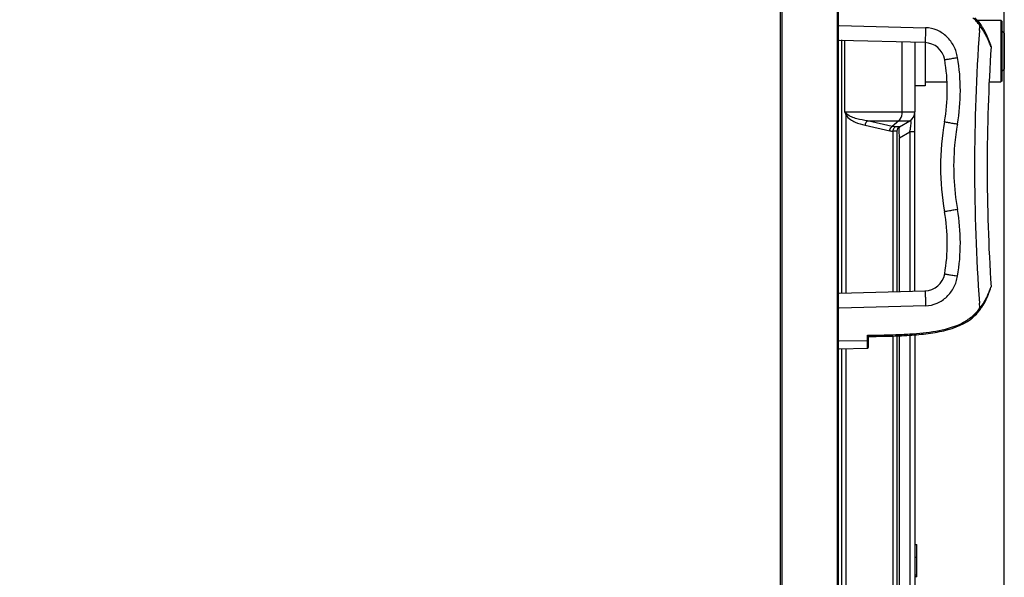
# Model space of a CAD drawing. Units: millimetres. Extents: x 0 to 7560, y 0 to 5346.
# Drawn here: x 3867 to 4250, y 2804 to 3021 of the extents above; entities that cross this region are included whole.
import ezdxf

# ---------------------------------------------------------------- set-up
doc = ezdxf.new("R2010")
doc.units = ezdxf.units.MM
doc.header["$LTSCALE"] = 30.734
doc.header["$PDMODE"] = 3
doc.header["$PDSIZE"] = 2
doc.layers.get('0').update_dxf_attribs({"linetype": 'CONTINUOUS'})
doc.layers.get('Defpoints').update_dxf_attribs({"linetype": 'CONTINUOUS'})
doc.layers.add('PN-LC862', color=7, linetype='CONTINUOUS')
doc.layers.add('寸法', color=7, linetype='CONTINUOUS')
doc.styles.add('BIGFONT', font='ROMANS', dxfattribs={"bigfont": 'BIGFONT'})
doc.dimstyles.new('コピー - abe35', dxfattribs={"dimtxt": 35, "dimasz": 25, "dimexe": 0.5, "dimexo": 0, "dimgap": 1, "dimtad": 0, "dimdec": 4, "dimdsep": 46, "dimtxsty": 'BIGFONT', "dimblk": 'OPEN30', "dimcen": 0, "dimadec": 0, "dimazin": 2, "dimtfac": 1, "dimtdec": 4, "dimtofl": 0, "dimtmove": 0, "dimatfit": 3, "dimldrblk": 'OPEN30', "dimfxl": 1, "dimtvp": 1, "dimtolj": 1, "dimtzin": 0, "dimlwe": -1, "dimarcsym": 0})

# ---------------------------------------------------------------- blocks, each defined once
blk = doc.blocks.new('_Open30')
at = {"color": 0, "linetype": 'ByBlock', "lineweight": -2}
for p, q in [((-1, 0.268), (0, 0)), ((0, 0), (-1, -0.268)), ((0, 0), (-1, 0))]:
    blk.add_line(p, q, dxfattribs=at)
blk = doc.blocks.new('*D11')
at = {"layer": 'Defpoints', "color": 0}
for p in [(4249.88, 3718.92), (4162.8, 3258.03), (4249.88, 2408.3)]:
    blk.add_point(p, dxfattribs=at)
at = {"layer": '寸法', "color": 0, "lineweight": -2}
for p, q in [((4162.8, 3718.92), (3090.13, 3718.92)), ((4224.88, 3718.92), (4187.8, 3718.92))]:
    blk.add_line(p, q, dxfattribs=at)
at = {"layer": '寸法', "color": 0}
for p, q in [((4162.8, 3258.03), (4162.8, 3719.42)), ((4249.88, 2408.3), (4249.88, 3719.42))]:
    blk.add_line(p, q, dxfattribs=at)
at = {"layer": '寸法', "color": 0, "lineweight": -2, "xscale": 25, "yscale": 25, "zscale": 25, "rotation": 180}
blk.add_blockref('_Open30', (4162.8, 3718.92), dxfattribs=at)
at = {"layer": '寸法', "color": 0, "lineweight": -2, "xscale": 25, "yscale": 25, "zscale": 25}
blk.add_blockref('_Open30', (4249.88, 3718.92), dxfattribs=at)
at = {"layer": '寸法', "color": 0, "lineweight": 15, "insert": (3613.96, 3772.25), "char_height": 35, "attachment_point": 5, "style": 'BIGFONT'}
blk.add_mtext('\\A1;87.1\u3000(突起含まず/Protrusion not included)', dxfattribs=at)

msp = doc.modelspace()

# ---------------------------------------------------------------- linework, layer by layer
at = {"layer": 'PN-LC862', "linetype": 'Continuous'}
for p, q in [((4162.8, 2141.93), (4162.8, 3274.11)), ((4163.32, 3266.82), (4163.32, 2158.27)), ((4184.85, 3256.07), (4184.85, 2160.52)), ((4185.38, 2160.52), (4185.38, 3256.07)), ((4239.31, 3020.3), (4248.58, 3020.3)), ((4248.58, 3020.3), (4248.58, 2996.3)), ((4249.08, 3019.8), (4248.58, 3020.3)), ((4185.58, 3018.29), (4219.25, 3017.41)), ((4240.22, 3016.32), (4240.36, 3018.2)), ((4240.23, 3016.31), (4240.36, 3018.2)), ((4249.08, 2996.8), (4249.08, 3019.8)), ((4249.88, 3015.3), (4249.08, 3016.1)), ((4219, 3011.61), (4185.55, 3012.48)), ((4186.56, 3012.64), (4186.56, 2914.11)), ((4186.61, 2914.11), (4186.61, 3012.64)), ((4187.84, 2984.65), (4187.84, 3012.48)), ((4249.88, 3015.3), (4249.88, 3001.3)), ((4210.14, 2984.65), (4210.14, 3011.84)), ((4215.08, 3011.71), (4215.08, 2984.65)), ((4219.08, 3011.6), (4219.08, 2994.8)), ((4249.88, 3001.3), (4249.08, 3000.5)), ((4219.08, 2994.8), (4215.08, 2994.8)), ((4219.08, 2996.3), (4227.61, 2996.3)), ((4243.97, 2996.3), (4248.58, 2996.3)), ((4249.08, 2996.8), (4248.58, 2996.3)), ((4187.84, 2984.65), (4215.07, 2984.65)), ((4188.29, 2914.18), (4188.29, 2983.43)), ((4215.08, 2914.88), (4215.08, 2984.56)), ((4195.69, 2979.45), (4205.32, 2977.29)), ((4206.29, 2979.02), (4196.65, 2981.18)), ((4196.65, 2981.18), (4213.08, 2981.18)), ((4208.8, 2981.18), (4206.29, 2979.02)), ((4209.08, 2978.87), (4207.45, 2978.87)), ((4209.08, 2978.87), (4213.08, 2981.18)), ((4206.63, 2914.66), (4206.63, 2977.14)), ((4208.08, 2977.14), (4206.63, 2977.14)), ((4208.08, 2977.14), (4208.08, 2914.7)), ((4208.88, 2974.54), (4209.08, 2974.54)), ((4209.08, 2974.54), (4213.08, 2976.85)), ((4209.08, 2914.73), (4209.08, 2974.54)), ((4213.08, 2976.85), (4213.08, 2914.83)), ((4215.08, 2976.85), (4213.08, 2976.85)), ((4185.55, 2914.11), (4219, 2914.99)), ((4219.25, 2909.19), (4185.58, 2908.31)), ((4240.36, 2908.39), (4240.22, 2910.28)), ((4240.36, 2908.39), (4240.23, 2910.28)), ((4238.4, 2905.36), (4238.4, 2905.36)), ((4196.58, 2895.7), (4196.58, 2897.8)), ((4196.58, 2897.8), (4197.08, 2897.8)), ((4196.58, 2897.8), (4197.08, 2897.8)), ((4197.08, 2893.2), (4197.08, 2897.3)), ((4206.63, 2519.16), (4206.63, 2897.43)), ((4208.08, 2897.49), (4208.08, 2519.11)), ((4209.08, 2519.07), (4209.08, 2897.53)), ((4213.08, 2897.75), (4213.08, 2518.85)), ((4215.08, 2897.89), (4215.08, 2518.71)), ((4185.58, 2895.51), (4196.58, 2895.7)), ((4196.59, 2895.18), (4196.58, 2895.7)), ((4196.59, 2895.18), (4196.58, 2895.7)), ((4196.58, 2895.7), (4197.08, 2895.7)), ((4196.59, 2894.86), (4196.59, 2895.18)), ((4196.59, 2894.86), (4196.59, 2895.18)), ((4196.59, 2895.16), (4196.59, 2894.86)), ((4185.58, 2892.51), (4196.58, 2892.7)), ((4186.56, 2892.51), (4186.56, 2524.09)), ((4186.61, 2524.09), (4186.61, 2892.51)), ((4188.29, 2524.04), (4188.29, 2892.55)), ((4215.08, 2816.3), (4215.88, 2816.3)), ((4215.88, 2803.66), (4215.88, 2816.3)), ((4215.88, 2811.3), (4215.08, 2811.3)), ((4215.08, 2804.46), (4215.88, 2804.46)), ((4215.88, 2803.66), (4215.08, 2803.66))]:
    msp.add_line(p, q, dxfattribs=at)
for centre, radius, start, end in [((4225.24, 3007.44), 18.56, 41.7255, 48.0676), ((4965.46, 2963.3), 727.18, 175.8189, 184.18125), ((4225.02, 3007.24), 18.85, 35.5477, 41.7282), ((4224.09, 3006.58), 20.49, 35.55, 36.7218), ((4223.4, 3006.1), 21.33, 32.2839, 35.5352), ((4222.23, 3005.35), 22.72, 29.4731, 32.2864), ((4220.96, 3004.63), 24.18, 27.1648, 29.4838), ((4218.85, 3003.54), 26.55, 25.5575, 27.1855), ((4216.51, 3002.43), 29.14, 23.1809, 25.5444), ((4213.71, 3001.22), 32.19, 21.6155, 23.1921), ((4211.89, 3000.5), 34.15, 21.029, 21.6248), ((4218.79, 3003.61), 8, 9.8105, 88.5002), ((4964.45, 2963.3), 721.25, 176.28717, 183.71283), ((4157.7, 2993.05), 70, 349.9213, 9.8108), ((4157.13, 2993.05), 75.64, 350.0071, 9.7253), ((4171.78, 2978.1), 17.34, 17.8745, 22.1716), ((4211.08, 2984.65), 4, 299.9973, 0), ((4210.08, 2977.14), 2, 119.9998, 180.0001), ((4325.07, 2963.3), 100, 169.9213, 190.0787), ((4245.6, 2979.84), 36.91, 187.0891, 187.8363), ((4250.13, 2980.46), 41.48, 187.8285, 188.2003), ((4189.62, 2982.54), 24.14, 346.3682, 348.1623), ((4157.7, 2933.55), 70, 350.1892, 10.0787), ((4157.13, 2933.55), 75.64, 350.2747, 9.9929), ((4218.79, 2922.98), 8, 271.4998, 350.1895), ((4216.56, 2924.14), 29.09, 334.4936, 336.7118), ((4213.87, 2925.3), 32.02, 336.7033, 338.2852), ((4212.07, 2926.03), 33.97, 338.2759, 338.8783), ((4223.4, 2920.5), 21.33, 324.4648, 327.7149), ((4223.4, 2920.5), 21.33, 324.4648, 327.7106), ((4222.23, 2921.24), 22.71, 327.708, 330.5004), ((4220.98, 2921.95), 24.16, 330.4902, 332.7783), ((4218.86, 2923.05), 26.54, 332.7601, 334.4844), ((4225.88, 2918.48), 18.13, 307.769, 313.6458), ((4225.76, 2918.63), 18.32, 307.7909, 311.8387), ((4225.25, 2919.15), 18.55, 311.6967, 318.1499), ((4225.69, 2918.68), 18.4, 313.6581, 317.313), ((4225.7, 2918.67), 18.39, 313.6588, 317.173), ((4225.03, 2919.35), 18.85, 318.1467, 324.4535), ((4224.81, 2919.47), 19.59, 317.2236, 324.5777), ((4225.37, 2918.98), 18.85, 317.3041, 318.5127), ((4225.17, 2919.16), 19.12, 318.5123, 319.7123), ((4224.94, 2919.35), 19.41, 319.7128, 320.9079), ((4224.69, 2919.56), 19.74, 320.908, 322.0973), ((4224.4, 2919.78), 20.1, 322.0973, 323.2779), ((4224.17, 2919.95), 20.39, 322.614, 324.5178), ((4224.09, 2920.01), 20.49, 323.2776, 324.45), ((4225.42, 2919.06), 18.87, 306.943, 307.8051), ((4225.43, 2919.05), 18.85, 307.0705, 307.8054), ((4225.43, 2919.04), 18.85, 307.0916, 307.8052), ((4197.15, 3280.08), 382.28, 269.9885, 270.3877), ((4197.28, 3268.31), 371.01, 270.0675, 270.5274), ((4198.23, 3168.08), 270.28, 270.3207, 272.2397), ((4197.69, 3217.88), 320.58, 270.5359, 270.6901), ((4198.24, 3176.58), 279.28, 270.68, 271.3214), ((4199.49, 3123.48), 226.17, 271.3158, 272.2525), ((4199.56, 3121.38), 224.06, 271.4028, 272.2451), ((4200.98, 3085.24), 187.89, 272.2576, 273.1667), ((4311.61, 2895.84), 115.02, 180.0716, 180.3393), ((4196.58, 2893.2), 0.5, 270.9932, 0.0059)]:
    msp.add_arc(centre, radius, start, end, dxfattribs=at)
for points in [[(4240.76, 3018.5), (4240.04, 3019.5), (4239.25, 3020.41), (4238.4, 3021.23)], [(4238.4, 3021.23), (4239.26, 3020.41), (4240.05, 3019.49), (4240.77, 3018.48)], [(4188.61, 2983.83), (4188.37, 2984.12), (4188.11, 2984.39), (4187.84, 2984.65)], [(4188.61, 2983.83), (4188.49, 2983.71), (4188.38, 2983.57), (4188.29, 2983.43)], [(4207.45, 2978.87), (4207.06, 2978.87), (4206.66, 2978.93), (4206.29, 2979.02)], [(4207.29, 2978.75), (4207.34, 2978.79), (4207.39, 2978.84), (4207.45, 2978.87)], [(4213.24, 2977.59), (4213.33, 2978.03), (4213.41, 2978.47), (4213.48, 2978.91)], [(4205.32, 2977.29), (4205.75, 2977.2), (4206.19, 2977.14), (4206.63, 2977.14)], [(4234.01, 2902.8), (4235.29, 2903.5), (4236.5, 2904.33), (4237.59, 2905.3)], [(4238.4, 2905.36), (4239.25, 2906.18), (4240.04, 2907.09), (4240.76, 2908.1)], [(4197.08, 2897.3), (4197.29, 2897.3), (4197.5, 2897.3), (4197.71, 2897.3)], [(4208.79, 2898.01), (4210.69, 2898.08), (4212.58, 2898.19), (4214.47, 2898.33)]]:
    msp.add_open_spline(points, degree=3, dxfattribs=at)
for points, knots in [([(4219.25, 3017.41), (4219.23, 3016.69), (4219.2, 3015.63), (4219.15, 3014.26), (4219.12, 3013.36), (4219.08, 3012.62), (4219.06, 3012.13), (4219.03, 3011.85), (4219.02, 3011.72), (4219.01, 3011.66), (4219.01, 3011.61), (4219, 3011.61)], [0, 0, 0, 0, 0.368818, 0.547931, 0.70772, 0.836964, 0.929722, 0.961172, 0.982943, 0.995641, 1, 1, 1, 1]), ([(4231.69, 3005.83), (4231.43, 3007.33), (4230.48, 3010.29), (4227.7, 3014.05), (4223.83, 3016.66), (4220.78, 3017.37), (4219.25, 3017.41)], [0, 0, 0, 0, 0.250176, 0.500321, 0.750302, 1, 1, 1, 1]), ([(4240.76, 3018.5), (4240.77, 3018.49), (4240.69, 3018.46), (4240.64, 3018.4), (4240.5, 3018.31), (4240.41, 3018.24), (4240.36, 3018.2)], [0, 0, 0, 0, 0.076184, 0.291981, 0.616719, 1, 1, 1, 1]), ([(4242.3, 3015.35), (4242.16, 3015.6), (4241.55, 3016.57), (4240.85, 3017.49), (4240.36, 3018.2)], [0, 0, 0, 0, 0.24599, 1, 1, 1, 1]), ([(4244.71, 3010), (4244.7, 3009.95), (4244.5, 3010.42), (4244.46, 3010.66), (4244.14, 3011.41), (4243.87, 3012.13), (4243.52, 3012.92), (4243.01, 3014), (4242.61, 3014.82), (4242.3, 3015.35)], [0, 0, 0, 0, 0.028061, 0.126557, 0.249337, 0.387758, 0.533656, 0.685106, 1, 1, 1, 1]), ([(4243.77, 3012.75), (4244.1, 3011.9), (4244.41, 3010.98), (4244.7, 3010.03), (4244.71, 3010)], [0, 0, 0, 0, 0.971972, 1, 1, 1, 1]), ([(4226.67, 3004.97), (4226.67, 3004.97), (4226.72, 3004.99), (4226.77, 3004.98), (4226.89, 3005.01), (4227.13, 3005.04), (4227.56, 3005.12), (4228.2, 3005.23), (4228.98, 3005.36), (4230.16, 3005.56), (4231.07, 3005.72), (4231.69, 3005.83)], [0, 0, 0, 0, 0.004111, 0.016817, 0.038715, 0.070397, 0.163874, 0.29394, 0.454345, 0.633531, 1, 1, 1, 1]), ([(4188.29, 2983.43), (4188.67, 2982.72), (4189.85, 2981.66), (4192.38, 2980.34), (4194.37, 2979.75), (4195.69, 2979.45)], [0, 0, 0, 0, 0.280616, 0.528754, 1, 1, 1, 1]), ([(4196.65, 2981.18), (4195.25, 2981.38), (4193.14, 2981.75), (4190.44, 2982.62), (4189.09, 2983.28), (4188.61, 2983.83)], [0, 0, 0, 0, 0.495066, 0.74483, 1, 1, 1, 1]), ([(4208.8, 2981.18), (4209.01, 2981.37), (4209.83, 2982.34), (4210.14, 2983.67), (4210.14, 2984.65)], [0, 0, 0, 0, 0.223277, 1, 1, 1, 1]), ([(4196.65, 2981.18), (4196.52, 2981.1), (4196.02, 2980.64), (4195.72, 2979.97), (4195.69, 2979.45)], [0, 0, 0, 0, 0.235852, 1, 1, 1, 1]), ([(4205.32, 2977.29), (4205.36, 2977.8), (4205.65, 2978.48), (4206.15, 2978.94), (4206.29, 2979.02)], [0, 0, 0, 0, 0.764148, 1, 1, 1, 1]), ([(4206.63, 2977.14), (4206.63, 2977.59), (4206.82, 2978.19), (4207.19, 2978.65), (4207.29, 2978.75)], [0, 0, 0, 0, 0.761281, 1, 1, 1, 1]), ([(4209.08, 2978.87), (4208.96, 2978.81), (4208.85, 2978.37), (4208.82, 2978.01), (4208.81, 2977.75)], [0, 0, 0, 0, 0.332643, 1, 1, 1, 1]), ([(4208.81, 2977.75), (4208.81, 2977.57), (4208.81, 2976.75), (4208.9, 2975.93), (4208.98, 2975.29)], [0, 0, 0, 0, 0.210704, 1, 1, 1, 1]), ([(4213.48, 2978.91), (4213.53, 2979.25), (4213.58, 2979.89), (4213.64, 2980.6), (4213.43, 2981.27), (4213.22, 2981.24)], [0, 0, 0, 0, 0.428061, 0.744303, 1, 1, 1, 1]), ([(4226.62, 2980.8), (4226.62, 2980.8), (4226.66, 2980.78), (4226.71, 2980.79), (4226.83, 2980.76), (4227.07, 2980.73), (4227.5, 2980.65), (4228.14, 2980.54), (4228.92, 2980.4), (4230.1, 2980.19), (4231.01, 2980.03), (4231.63, 2979.92)], [0, 0, 0, 0, 0.004125, 0.016844, 0.038754, 0.070446, 0.163935, 0.294, 0.454394, 0.633563, 1, 1, 1, 1]), ([(4231.63, 2979.92), (4231.14, 2977.18), (4229.67, 2966.16), (4230.17, 2954.88), (4231.63, 2946.67)], [0, 0, 0, 0, 0.25047, 1, 1, 1, 1]), ([(4231.63, 2946.67), (4231.01, 2946.56), (4230.1, 2946.4), (4228.92, 2946.19), (4228.14, 2946.06), (4227.5, 2945.95), (4227.07, 2945.87), (4226.83, 2945.83), (4226.71, 2945.8), (4226.66, 2945.81), (4226.62, 2945.79), (4226.62, 2945.8)], [0, 0, 0, 0, 0.366504, 0.545699, 0.706106, 0.836167, 0.929634, 0.961309, 0.983199, 0.995897, 1, 1, 1, 1]), ([(4219.25, 2909.19), (4220.78, 2909.23), (4223.83, 2909.94), (4227.71, 2912.55), (4230.48, 2916.3), (4231.43, 2919.26), (4231.69, 2920.77)], [0, 0, 0, 0, 0.249799, 0.499741, 0.74983, 1, 1, 1, 1]), ([(4226.67, 2921.62), (4226.67, 2921.63), (4226.72, 2921.6), (4226.77, 2921.61), (4226.89, 2921.58), (4227.13, 2921.55), (4227.56, 2921.47), (4228.2, 2921.37), (4228.98, 2921.23), (4230.16, 2921.03), (4231.07, 2920.87), (4231.69, 2920.77)], [0, 0, 0, 0, 0.004111, 0.016818, 0.038717, 0.070401, 0.163882, 0.29395, 0.454357, 0.633541, 1, 1, 1, 1]), ([(4244.7, 2916.59), (4244.73, 2916.83), (4244.38, 2915.7), (4244.17, 2915.27), (4243.75, 2914.14), (4243.15, 2912.86), (4242.6, 2911.78), (4242.29, 2911.24)], [0, 0, 0, 0, 0.12486, 0.247903, 0.38643, 0.684516, 1, 1, 1, 1]), ([(4243.75, 2913.79), (4244.09, 2914.66), (4244.4, 2915.6), (4244.7, 2916.56), (4244.71, 2916.59)], [0, 0, 0, 0, 0.972659, 1, 1, 1, 1]), ([(4219, 2914.99), (4219.01, 2914.99), (4219.01, 2914.94), (4219.02, 2914.88), (4219.03, 2914.74), (4219.06, 2914.47), (4219.08, 2913.97), (4219.12, 2913.24), (4219.15, 2912.33), (4219.2, 2910.96), (4219.23, 2909.9), (4219.25, 2909.19)], [0, 0, 0, 0, 0.004359, 0.017057, 0.038828, 0.070278, 0.163036, 0.29228, 0.452069, 0.631182, 1, 1, 1, 1]), ([(4242.29, 2911.24), (4242.15, 2910.99), (4241.56, 2910.01), (4240.9, 2909.07), (4240.36, 2908.39)], [0, 0, 0, 0, 0.246208, 1, 1, 1, 1]), ([(4211.35, 2897.63), (4211.56, 2897.64), (4214.29, 2897.8), (4219.44, 2898.22), (4228.81, 2899.74), (4235.04, 2902.25), (4238.27, 2905.25), (4238.4, 2905.36)], [0, 0, 0, 0, 0.019714, 0.259951, 0.500188, 0.980663, 1, 1, 1, 1]), ([(4211.63, 2897.65), (4211.74, 2897.65), (4214.37, 2897.81), (4219.44, 2898.22), (4228.81, 2899.74), (4235.04, 2902.25), (4238.27, 2905.25), (4238.4, 2905.36)], [0, 0, 0, 0, 0.011216, 0.253536, 0.495856, 0.980495, 1, 1, 1, 1]), ([(4238.4, 2905.36), (4238.27, 2905.25), (4237.76, 2904.77), (4237.22, 2904.32), (4236.8, 2904.01)], [0, 0, 0, 0, 0.242636, 1, 1, 1, 1]), ([(4240.76, 2908.1), (4240.77, 2908.11), (4240.69, 2908.13), (4240.64, 2908.2), (4240.5, 2908.28), (4240.41, 2908.35), (4240.36, 2908.39)], [0, 0, 0, 0, 0.076184, 0.291981, 0.61672, 1, 1, 1, 1]), ([(4214.47, 2898.33), (4217.83, 2898.59), (4224.49, 2899.32), (4231.07, 2901.2), (4234.01, 2902.8)], [0, 0, 0, 0, 0.501404, 1, 1, 1, 1]), ([(4197.08, 2897.3), (4197.09, 2897.31), (4196.96, 2897.38), (4196.91, 2897.49), (4196.74, 2897.64), (4196.64, 2897.74), (4196.58, 2897.8)], [0, 0, 0, 0, 0.107506, 0.35577, 0.667474, 1, 1, 1, 1]), ([(4196.59, 2894.86), (4196.59, 2894.76), (4196.59, 2894.38), (4196.58, 2893.99), (4196.58, 2893.72)], [0, 0, 0, 0, 0.27127, 1, 1, 1, 1]), ([(4196.58, 2893.72), (4196.58, 2893.66), (4196.58, 2893.47), (4196.58, 2893.28), (4196.59, 2893.14)], [0, 0, 0, 0, 0.282879, 1, 1, 1, 1]), ([(4196.59, 2893.14), (4196.59, 2893.25), (4196.59, 2893.83), (4196.59, 2894.4), (4196.59, 2894.86)], [0, 0, 0, 0, 0.192397, 1, 1, 1, 1]), ([(4196.58, 2892.7), (4196.59, 2892.7), (4196.57, 2892.76), (4196.59, 2892.82), (4196.58, 2892.97), (4196.59, 2893.08), (4196.59, 2893.14)], [0, 0, 0, 0, 0.064991, 0.256589, 0.569898, 1, 1, 1, 1]), ([(4196.59, 2893.14), (4196.59, 2893.09), (4196.6, 2892.96), (4196.62, 2892.81), (4196.69, 2892.75)], [0, 0, 0, 0, 0.345235, 1, 1, 1, 1]), ([(4196.69, 2892.75), (4196.7, 2892.74), (4196.72, 2892.73), (4196.75, 2892.73), (4196.77, 2892.74)], [0, 0, 0, 0, 0.505017, 1, 1, 1, 1])]:
    msp.add_open_spline(points, degree=3, knots=knots, dxfattribs=at)

# ---------------------------------------------------------------- dimensions: what is measured, and where the dimension line sits
at = {"layer": '寸法', "lineweight": 15}
dim = msp.add_linear_dim(base=(4249.88, 3718.92), p1=(4162.8, 3258.03), p2=(4249.88, 2408.3), text='<>\u3000(突起含まず/Protrusion not included)', dimstyle='コピー - abe35', override={"dimdec": 1, "dimtofl": 1}, dxfattribs=at)
dim.commit()
dim.dimension.update_dxf_attribs({"geometry": '*D11', "text_midpoint": (3613.96, 3718.92), "dimtype": 160})

doc.saveas('drawing.dxf')
